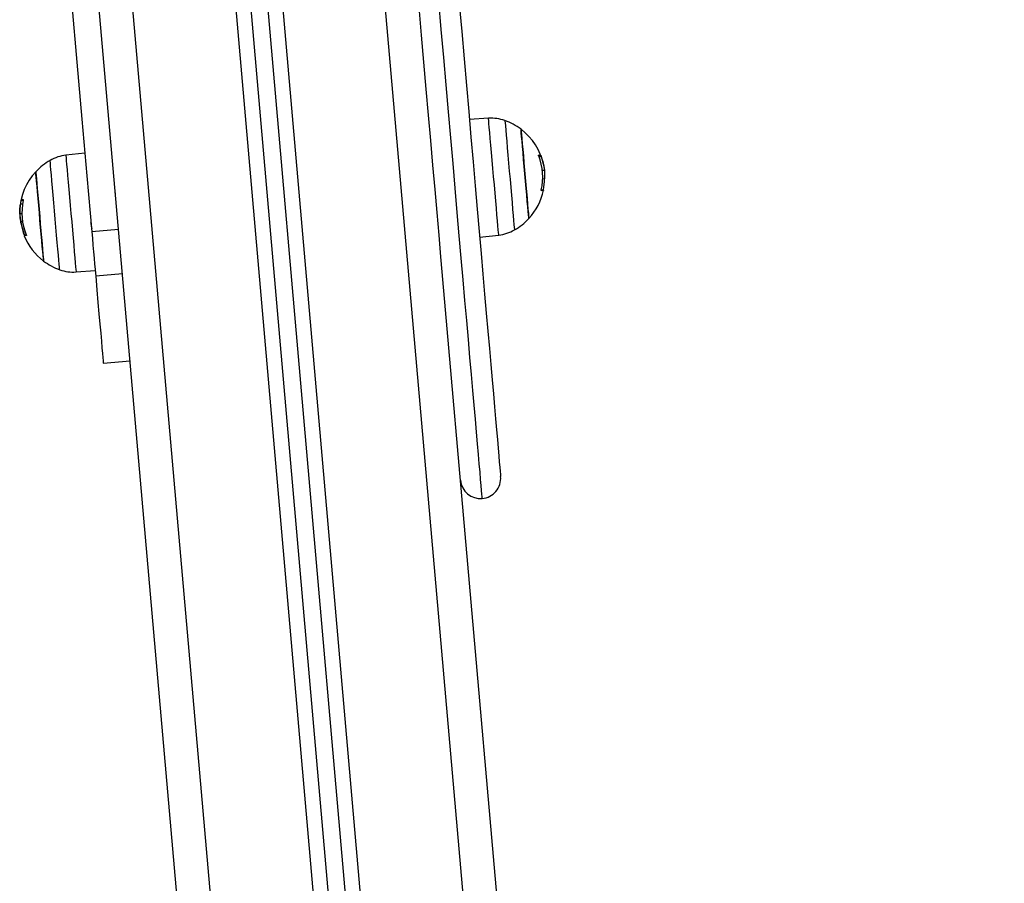
# Model space of a CAD drawing. Units: millimetres. Extents: x 1.3 to 9.4, y 0.7 to 15.
# Drawn here: x 6.1 to 6.4, y 12.4 to 12.7 of the extents above; entities that cross this region are included whole.
import ezdxf

# ---------------------------------------------------------------- set-up
doc = ezdxf.new("R2010")
doc.units = ezdxf.units.MM
doc.header["$MEASUREMENT"] = 0
doc.layers.get('0').update_dxf_attribs({"lineweight": 13})

# ---------------------------------------------------------------- blocks, each defined once
blk = doc.blocks.new('OPSHA_K034')
at = {"color": 8, "linetype": 'Continuous', "lineweight": 25}
for p, q in [((22.948030797098, 4.8876586241322), (22.75603303060325, 7.082201911290213)), ((22.72623416528495, 7.07285713978581), (22.91764685258659, 4.885000495393797)), ((22.71277269468101, 7.066089658220335), (22.90370008096488, 4.883780269105955)), ((22.87331613645347, 4.881121901948973), (22.682410327051, 7.063185705025717)), ((22.81947108850272, 6.834760552425905), (22.82011350736411, 6.834816759605928)), ((22.81953248128684, 6.834601355870291), (22.82017859563621, 6.83465789087586)), ((22.82026216134818, 6.824577054162546), (22.82086214170249, 6.824629550953432)), ((22.66587564096244, 6.821458181520029), (22.66520389661582, 6.82139941134028)), ((22.66677614793571, 6.81117120959334), (22.66628011808189, 6.811127809961363))]:
    blk.add_line(p, q, dxfattribs=at)
at = {"color": 7, "linetype": 'Continuous', "lineweight": 25}
for p, q in [((22.72199269876273, 7.069705752809568), (22.91326877221854, 4.883410243471189)), ((22.71717890844138, 7.067358745415731), (22.90828773126395, 4.882974414308592)), ((22.86358710870536, 4.877588300188108), (22.67263135061057, 7.060222087581678)), ((22.80452486619743, 6.845925076087042), (22.79882356271537, 6.845526402969881)), ((22.68426117048057, 6.835503494520708), (22.67857727155479, 6.834906084616705)), ((22.82056364164146, 6.830432346244379), (22.82119092092307, 6.830487227221056)), ((22.82088455304893, 6.832268124599977), (22.82119223222526, 6.83047254957728)), ((22.82067855939658, 6.827909788270517), (22.82124015435966, 6.827958924849554)), ((22.82123943910392, 6.827924719234034), (22.8212431345919, 6.827925039608999)), ((22.68541297063621, 6.822086064298674), (22.68544110402854, 6.822017280538603)), ((22.69327494249137, 6.823682023366018), (22.69324978933128, 6.823628259976431)), ((22.82018241033347, 6.824409438450857), (22.82084366426261, 6.824467292209192)), ((22.66567668065818, 6.820387667198702), (22.66501602277549, 6.820329873045011)), ((22.66599568471702, 6.821629075487181), (22.6652486000994, 6.821563711543604)), ((22.66483780488761, 6.818579277177378), (22.66484507665427, 6.816808736105486)), ((22.66547819719108, 6.817489674468561), (22.66490825757774, 6.817439822633787)), ((22.66566726312431, 6.815191840906664), (22.66519245252402, 6.815150296469255)), ((22.6942773734072, 6.812807543356939), (22.68630775556358, 6.812110295672937)), ((22.80188271150382, 6.810559971411749), (22.8075666104296, 6.811157373865171)), ((22.95822557554038, 4.885868100603147), (22.79044982538016, 6.803554279883429)), ((22.68161901578696, 6.800138382394834), (22.68732031926902, 6.800537055511995)), ((22.69543012723716, 6.799631795068308), (22.68746050939353, 6.798934547384306)), ((22.68973025426658, 6.772992072780653), (22.69769975290092, 6.773689327915235))]:
    blk.add_line(p, q, dxfattribs=at)
at = {"color": 8, "linetype": 'Continuous', "lineweight": 25, "flags": 128}
for points in [[(22.80267318830283, 6.732682315786406), (22.80266651258262, 6.732759369690939), (22.80263063058646, 6.733168734391256), (22.8025639925936, 6.733930124123617), (22.80246671781333, 6.735042466004415), (22.80233880624564, 6.736504150708242), (22.80218061551841, 6.738313136776014), (22.80199214563163, 6.740466861208006), (22.80177387342246, 6.742962269266172), (22.8015259181002, 6.745795829375311), (22.80124875650199, 6.748963518221899), (22.800942865465, 6.752460850556417), (22.80060848340781, 6.756282894094511), (22.80024608716758, 6.760424209912344), (22.79985639200004, 6.764878941853567), (22.79943975553306, 6.769640786726995), (22.79899689302238, 6.774703009207769), (22.79852828130515, 6.780058412035032), (22.79803475484641, 6.785699440320059), (22.79751702890189, 6.791618092139288), (22.79697558030875, 6.797805970688387), (22.7964114819506, 6.804254336436315), (22.79582532987388, 6.810954054971262), (22.79521795854362, 6.817895619352385), (22.79459044084342, 6.825069217165037), (22.79394337281974, 6.832464678366705), (22.79327782735618, 6.840071534891649), (22.79259475812705, 6.847879013200327), (22.79189511880668, 6.855876056631132), (22.79117986306937, 6.864051332850977), (22.79045006379874, 6.872393271108194), (22.78970667466911, 6.880890054781958)], [(22.8075666104296, 6.811157373865171), (22.80755123243125, 6.811334317703768), (22.8075050984362, 6.811861543138548), (22.80742916211875, 6.812728321333452), (22.80732521161826, 6.813917001863047), (22.80719515428336, 6.815403392692133), (22.80704173192771, 6.817157222111746), (22.80686804399284, 6.819142809291407), (22.80667754754813, 6.821319712479635), (22.80647429570945, 6.823643630524202), (22.80626222238334, 6.826067244787737), (22.80604573831351, 6.828541224976107), (22.80582937345298, 6.831015205164476), (22.80561730012687, 6.833438826878591), (22.8054139290789, 6.835762737472578), (22.80522355184348, 6.837939648111387), (22.80504974469932, 6.839925227840467), (22.80489632234367, 6.841679064710661), (22.80476626500877, 6.843165455539747), (22.80466231450828, 6.844354136069342), (22.80458649740012, 6.845220914264246), (22.80454036340507, 6.845748139699026), (22.80452486619743, 6.845925076087042)], [(22.80940243348869, 6.845253622313066), (22.80941840753349, 6.845071634431406), (22.80946573362144, 6.844529723902269), (22.80954357728751, 6.843640012820288), (22.80965015039237, 6.842422356982752), (22.80978294954093, 6.840903973360582), (22.80993911371024, 6.839118762095495), (22.81011518583091, 6.837106621046587), (22.81030723199638, 6.834912484665438), (22.81051072225364, 6.832585377772375), (22.81072148427756, 6.830177268167063), (22.81093451127799, 6.827741963942572), (22.81114515409263, 6.82533386178784), (22.81134876355918, 6.823006747444197), (22.81154080972465, 6.820812611063047), (22.81171676263602, 6.818800470014139), (22.81187292680534, 6.817015266199633), (22.81200584516318, 6.815496875126883), (22.81211229905875, 6.814279226739927), (22.81219014272483, 6.813389508207365), (22.81223758802207, 6.812847597678228), (22.81225356206687, 6.812665609796568)], [(22.6767414484957, 6.80080983616881), (22.6767254744509, 6.800991831501051), (22.67667814836295, 6.801533734579607), (22.67660030469688, 6.802423453112169), (22.67649373159202, 6.803641101499124), (22.67636093244346, 6.805159492571875), (22.67620464906486, 6.806944696386381), (22.67602869615348, 6.80895684488587), (22.67583664998801, 6.811150973816439), (22.67563315973075, 6.813478088160082), (22.67542239770682, 6.815886190314814), (22.6752093707064, 6.818321494539305), (22.67499872789176, 6.820729604144617), (22.67479511842521, 6.82305671103768), (22.67460307225974, 6.825250847418829), (22.67442711934837, 6.827262995918318), (22.67427095517905, 6.829048199732824), (22.6741380368212, 6.830566583354994), (22.67403158292564, 6.83178423919253), (22.67395373925956, 6.832673957725092), (22.67390629396232, 6.833215860803648), (22.67389031991752, 6.833397856135889), (22.67389031991752, 6.833397856135889)], [(22.67857727155479, 6.834906084616705), (22.67859264955314, 6.834729140778109), (22.67863878354819, 6.834201915343328), (22.67871460065635, 6.833335144599005), (22.67881867036613, 6.83214646406941), (22.67894872770103, 6.830660073240324), (22.67910215005668, 6.828906236370131), (22.67927583799155, 6.82692065664105), (22.67946633443626, 6.824743746002241), (22.67966958627494, 6.822419827957674), (22.67988165960105, 6.819996213694139), (22.68009814367088, 6.81752223350577), (22.68031450853141, 6.8150482533174), (22.68052658185752, 6.812624639053865), (22.68072995290549, 6.810300721009298), (22.68092033014091, 6.80812381782107), (22.68109401807578, 6.806138230641409), (22.68124755964072, 6.804384393771215), (22.68137761697562, 6.80289801039271), (22.68148156747611, 6.801709329863115), (22.68155738458427, 6.800842551668211), (22.68160351857932, 6.800315326233431), (22.68161901578696, 6.800138382394834)]]:
    blk.add_lwpolyline(points, dxfattribs=at)
at = {"color": 7, "linetype": 'Continuous', "lineweight": 25, "flags": 128}
for points in [[(22.79044982538016, 6.803554279883429), (22.79035374269279, 6.804652100582643), (22.78978869066032, 6.81111091949515), (22.78920218095573, 6.817814162154718), (22.78859516725333, 6.824752202411219), (22.78796860322745, 6.83191505648665), (22.78732308492454, 6.839292450030371), (22.78665980443748, 6.846873758514448), (22.78597971544059, 6.854648111541792), (22.78528353318961, 6.862604322065636), (22.78457256898673, 6.870730960895344), (22.78384777650626, 6.879016356696411)], [(22.79580208406242, 6.880062224497124), (22.79652687654288, 6.871776832421347), (22.79723795995505, 6.863650189866348), (22.79793402299674, 6.855693979342504), (22.79861411199363, 6.847919633765741), (22.79927739248069, 6.840338317831083), (22.79992291078361, 6.832960931737944), (22.80054959401878, 6.825798070211931), (22.80115660772117, 6.818860037406012), (22.80174299821647, 6.812156787295862), (22.80230805024894, 6.805697968383356), (22.80285092935355, 6.799492849190756), (22.80337092027457, 6.793550355513617), (22.80386706933768, 6.787879018266722), (22.80433878049644, 6.782487003286406), (22.80478545770438, 6.777382029374166), (22.8052062664965, 6.772571457703634), (22.80560084924491, 6.768062202413603), (22.8059683714846, 6.763860715706869), (22.80630847558768, 6.759973062356039), (22.80662068471702, 6.756404815395399), (22.80690452203544, 6.753161115725561), (22.80715951070579, 6.750246597607656), (22.8073852931002, 6.747665478070303), (22.80758163080009, 6.745421452601477), (22.80774816617759, 6.743517739851995), (22.80788466081412, 6.74195709653668), (22.8079909955004, 6.740741742928549), (22.80806693181785, 6.739873437364622), (22.80811246976646, 6.739353416641279), (22.80812749013694, 6.73918242581658)], [(22.66815182313712, 7.019634207864328), (22.66970488176139, 7.001882782359644), (22.67125269517692, 6.984191542645021), (22.67279454812797, 6.966567481090351), (22.67432996377738, 6.949017547224685), (22.67585834607871, 6.931548669156655), (22.67737897977622, 6.91416773727633), (22.67889126882346, 6.89688161030881), (22.68039473638328, 6.879697105069681), (22.68188866719993, 6.862621011366173), (22.68337258443626, 6.845660058935209), (22.68484577283652, 6.828820934672876), (22.68630775556358, 6.812110295672937)], [(22.81536957368644, 6.829356959243341), (22.81517812356742, 6.831545932372137), (22.81499179944785, 6.83367520399861), (22.81481584653648, 6.835686674495264), (22.81465491399558, 6.837525492687746), (22.81451353177818, 6.839141493816896), (22.81439551458152, 6.840490600247904), (22.81430408105643, 6.841536006112619), (22.814241734598, 6.842249205489679), (22.81421002492698, 6.842610730011984), (22.81420609102042, 6.842656156201883)], [(22.81420609102042, 6.842656156201883), (22.81422194585593, 6.842474771817251), (22.8142691527346, 6.841935565848871), (22.81434628114494, 6.841053253193422), (22.81445142373832, 6.839851891775652), (22.81458160028251, 6.838364256699606), (22.81473323449882, 6.836630931277796), (22.8149022732714, 6.834699181993528), (22.81508394822868, 6.832621714253946), (22.81527349099906, 6.83045519717507), (22.81546565637382, 6.828258721311613), (22.8156551991442, 6.826092196782156), (22.81583699331077, 6.824014729042574), (22.81600603208335, 6.822082987208887), (22.81615766629966, 6.820349654336496), (22.81628784284385, 6.81886201926045), (22.81639286622794, 6.81766065784268), (22.81647011384757, 6.816778345187231), (22.81651732072623, 6.816239139218851), (22.81653317556174, 6.816057754834219), (22.81653317556174, 6.816057754834219)], [(22.66961070642265, 6.830005703647657), (22.66961475953849, 6.829960277457758), (22.66964635000022, 6.829598752935453), (22.66970869645866, 6.828885553558393), (22.66980024919303, 6.827840147693678), (22.66991826638969, 6.82649104126267), (22.67005964860709, 6.82487504013352), (22.6702204619387, 6.823036221941038), (22.67039641485007, 6.821024743993803), (22.67058273896964, 6.818895479817911), (22.67077430829795, 6.816706506689115), (22.67096575841697, 6.814517526109739), (22.67115208253654, 6.812388261933847), (22.67132803544791, 6.810376783986612), (22.67148896798881, 6.80853796579413), (22.67163035020621, 6.80692196466498), (22.67174836740287, 6.805572858233973), (22.67183980092796, 6.804527452369257), (22.67190214738639, 6.803814260442778), (22.67193385705741, 6.803452728469892), (22.67193779096397, 6.803407302279993)], [(22.67193779096397, 6.803407302279993), (22.67192193612846, 6.803588686664625), (22.67187472924979, 6.804127892633005), (22.67179760083945, 6.805010205288454), (22.67169245824607, 6.806211566706224), (22.67156228170188, 6.80769920178227), (22.67141064748557, 6.809432534654661), (22.67124160871299, 6.811364276488348), (22.67105993375571, 6.81344174422793), (22.67087039098533, 6.815608268757387), (22.67067822561057, 6.817804744620844), (22.67048868284019, 6.81997126169972), (22.67030688867362, 6.822048729439302), (22.67013784990104, 6.82398047872357), (22.66998621568473, 6.82571380414538), (22.66985603914054, 6.827201439221426), (22.66975101575645, 6.828402800639196), (22.66967376813682, 6.829285113294645), (22.66962656125816, 6.829824319263025), (22.66961070642265, 6.830005703647657), (22.66961070642265, 6.830005703647657)], [(22.81653317556174, 6.816057754834219), (22.8165291224459, 6.816103181024118), (22.81649753198417, 6.816464712997004), (22.81643518552573, 6.817177904923483), (22.81634363279136, 6.818223310788198), (22.8162256155947, 6.819572417219206), (22.8160842333773, 6.821188418348356), (22.81592342004569, 6.823027236540838), (22.81574734792503, 6.825038714488073), (22.81556114301475, 6.827167978663965), (22.81536957368644, 6.829356959243341)], [(22.82084366426261, 6.824467292209192), (22.82090529546531, 6.824471099455877), (22.82092854127677, 6.824471553941294), (22.82091364011558, 6.824468655665441), (22.82086035356315, 6.824462419529482), (22.82076903924735, 6.824452845533415), (22.82063969716819, 6.824439970930143), (22.82047280416282, 6.824423810620829), (22.82026859864982, 6.824404409308954)], [(22.68596109494956, 6.81498809732966), (22.68596717462333, 6.814944943566843), (22.68597158536704, 6.814912906070276), (22.6859720622042, 6.814909106274172), (22.68597241983207, 6.814906975408121), (22.68597241983207, 6.814906900902315), (22.68597241983207, 6.814906886001154), (22.68597241983207, 6.814906878550573), (22.68597241983207, 6.81490684129767), (22.68597241983207, 6.814906558175608), (22.68597265825065, 6.814905410786196), (22.6859732542971, 6.81490084358029), (22.68597444638999, 6.814891709168478), (22.68597694978507, 6.814873492498918), (22.68598195657523, 6.814837275226637), (22.68600162610801, 6.81469527461104), (22.68614420041831, 6.813745347936674), (22.68627759561332, 6.81310636379294), (22.68629058942588, 6.81307378240399), (22.6862972651461, 6.813061064262911), (22.68629738435538, 6.813060863097235), (22.68629738435538, 6.813060855646654), (22.68629738435538, 6.813060848196073), (22.68629738435538, 6.813060840745493), (22.68629738435538, 6.813060840745493), (22.68629738435538, 6.813060840745493), (22.68629750356467, 6.813060833294912), (22.68629750356467, 6.813060728986784), (22.68629762277396, 6.813060512919947), (22.68629786119254, 6.813060080786272), (22.68629893407615, 6.813058441658541), (22.68630096063407, 6.813055483778044), (22.68630489454063, 6.813050879319235), (22.68631240472587, 6.813046908159777), (22.68631347760947, 6.813047936339899)], [(22.68630775556358, 6.812110295672937), (22.68647715196403, 6.810174165447279), (22.6866531048754, 6.808162851412817), (22.68682846174033, 6.806158913453146), (22.68699595079215, 6.804244613428637), (22.68714877710136, 6.802498532612844), (22.68728050336631, 6.800992338140532), (22.68738588437827, 6.799787862380072), (22.68746050939353, 6.798934547384306)], [(22.68746050939353, 6.798934547384306), (22.68782016382011, 6.794823607583567), (22.68814953908714, 6.791059328396841), (22.68844827756675, 6.787644652803465), (22.68871614084037, 6.78458222575955), (22.688953128908, 6.781874446352049), (22.68915876493247, 6.77952341564469), (22.6893330489138, 6.777530966480299), (22.68947586164268, 6.775898663480802), (22.68958708390983, 6.774627773244902), (22.68966659650596, 6.773719294150396), (22.68971428022178, 6.773173911650701), (22.68973025426658, 6.772992072780653)]]:
    blk.add_lwpolyline(points, dxfattribs=at)
at = {"color": 7, "linetype": 'Continuous', "lineweight": 25}
for centre, radius, start, end in [((22.80536195919285, 6.833954310481204), 0.01200000000000048, 70.32363252859591, 94.00000000019159), ((22.8033417177603, 6.828304653450687), 0.01800000000000028, 52.87358422283585, 70.32363252859591), ((22.8033417177603, 6.828304653450687), 0.01800000000000033, 12.46245606874425, 52.87358422283585), ((22.68280215929099, 6.817758808578219), 0.0180000000000008, 119.6763674158111, 137.1264158185192), ((22.67983155721686, 6.822971823379703), 0.01200000000000124, 95.99999995890104, 119.6763674158111), ((22.81955780672524, 6.832941111859327), 0.001956235586941627, 73.49695397448686, 92.76789578555885), ((22.80334009364469, 6.828384075612121), 0.01734492636467232, 347.2866144584235, 21.4913667180943), ((22.68280215929099, 6.817758808578219), 0.01800000000000096, 137.1264158185192, 177.3809134707403), ((22.80333658687505, 6.828305525471478), 0.01790692214449865, 348.1539737301084, 358.8909320705295), ((22.80334957122886, 6.828271723781654), 0.01789692151514853, 348.1487397051816, 358.8900447276128), ((22.66671148312798, 6.8140557133529), 0.007649187119434121, 96.27964091618321, 101.025558551321), ((22.8033417177603, 6.828304653450687), 0.01799999999999652, 317.1264158185191, 347.7041623476395), ((22.68274771090455, 6.817766415538244), 0.01791602852976909, 168.3004806215437, 171.773784118129), ((22.68280216222684, 6.817758775018774), 0.01732609784914637, 167.5324090413374, 202.2815050918574), ((22.8033417177603, 6.828304653450687), 0.01800000000000023, 299.6763674158111, 317.1264158185191), ((22.68279844370682, 6.817752598097286), 0.01779727224251332, 188.4078825616886, 201.8535928319999), ((22.68280071698155, 6.817758290401798), 0.01790021067544911, 191.1058829310562, 201.8468130198997), ((22.68280215929099, 6.817758808578219), 0.01799999999999902, 202.2958376629994, 232.8735842228359), ((22.66624682270867, 6.810489540963317), 0.000451243007879171, 91.82724389709257, 102.6614327993152), ((22.66885768722113, 6.793875138522708), 0.01727969683648559, 96.87812959026573, 98.27979199993473), ((22.80631231983443, 6.823091638649203), 0.01200000000000097, 275.999999958901, 299.6763674158111), ((22.68280215929099, 6.817758808578219), 0.01800000000000072, 232.8735842228359, 250.3236325285959), ((22.68078191785844, 6.812109151548611), 0.01200000000000081, 250.3236325285959, 274.0000000001916), ((22.80215027491522, 6.738659488280064), 0.006000000000000027, 184.9999999963113, 274.9999999703678), ((22.80215027491522, 6.738659488280064), 0.00600000000000176, 274.9999999703678, 4.999999996311304)]:
    blk.add_arc(centre, radius, start, end, dxfattribs=at)
for points, knots in [([(22.81947907552512, 6.834738580663725), (22.819475229212, 6.834748697250689), (22.81946760036317, 6.834768762671956), (22.81945881053343, 6.834798412221062), (22.8194519802064, 6.834825943797114), (22.81944831400051, 6.834850229634867), (22.81944753804146, 6.834870186221451), (22.8194500241525, 6.834884568528651), (22.81945509878005, 6.834893692444894), (22.81946057939695, 6.834894605378395), (22.8194633398989, 6.834895065208002)], [0, 0, 0, 0, 0.1259396418402442, 0.249790982679502, 0.37539483098657, 0.4996757171481585, 0.6243233477401194, 0.7497708013697405, 0.8739634733288753, 1, 1, 1, 1]), ([(22.82011267289909, 6.834825901468321), (22.82011339667133, 6.834824809607198), (22.82011484659688, 6.834822622289721), (22.82012135543937, 6.834808089557555), (22.82013429361996, 6.834777053322796), (22.82015530664376, 6.834724283919968), (22.82017050958257, 6.834684277342603), (22.82017811879905, 6.83466425367169)], [0, 0, 0, 0, 0.1250638142105128, 0.2505393526999918, 0.5000630028671802, 0.7497768095853402, 1, 1, 1, 1]), ([(22.82011350736411, 6.834816759605928), (22.82011418029924, 6.834815857362628), (22.82011552861968, 6.834814049591841), (22.82012210206358, 6.834800251386696), (22.82013487742643, 6.834769998064075), (22.82015576302638, 6.834717821311642), (22.82017097826702, 6.83467788474627), (22.82017859563621, 6.83465789087586)], [0, 0, 0, 0, 0.1250564721791028, 0.2505678591910101, 0.5000700206287283, 0.7497147164547031, 1, 1, 1, 1]), ([(22.82017859563621, 6.83465789087586), (22.82042616287345, 6.833932813161482), (22.82092113268754, 6.832483139997748), (22.82110101145827, 6.831152383912013), (22.82119092092307, 6.830487227221056)], [0, 0, 0, 0, 0.5001663355360381, 1, 1, 1, 1]), ([(22.82119092092307, 6.830487227221056), (22.82121586354424, 6.830105323897442), (22.82126562213944, 6.829343456408424), (22.82124862920227, 6.828419651592412), (22.82124015435966, 6.827958924849554)], [0, 0, 0, 0, 0.5012726346613874, 1, 1, 1, 1]), ([(22.82119223222526, 6.83047254957728), (22.82121757207369, 6.830085706920727), (22.82126812299521, 6.829313987479509), (22.82125144990187, 6.828387235298578), (22.8212431345919, 6.827925039608999)], [0, 0, 0, 0, 0.5012736964285397, 1, 1, 1, 1]), ([(22.82086214170249, 6.824629550953432), (22.82085798713979, 6.824608733330024), (22.82084968185063, 6.824567117292645), (22.82084318992293, 6.82452168178952), (22.82084041732469, 6.824494117408904), (22.82083995408993, 6.824478808100139), (22.82084101617238, 6.824468922061897), (22.82084278157618, 6.824467835487667), (22.82084366426261, 6.824467292209192)], [0, 0, 0, 0, 0.2492528667208523, 0.4982757161248977, 0.6240545867287003, 0.7487288678418506, 0.8743664071260412, 1, 1, 1, 1]), ([(22.66587480649741, 6.821659004469439), (22.66587770163187, 6.821658807410131), (22.66588344319371, 6.821658416607534), (22.66589005305741, 6.821649703762887), (22.66589469859264, 6.821635405915913), (22.66589724390633, 6.82161513437859), (22.66589748267415, 6.821590209768146), (22.66589471251154, 6.821552170479663), (22.66588869735006, 6.821520378921377), (22.66588470086845, 6.82149925657086)], [0, 0, 0, 0, 0.1261914899539872, 0.2502598691973705, 0.3758332546165019, 0.5003836942984055, 0.6250018883889643, 0.7508507995922657, 1, 1, 1, 1]), ([(22.82026859864982, 6.824404409308954), (22.82026575623877, 6.824404714719094), (22.82026011702601, 6.824405320638107), (22.82025343263467, 6.824414422664631), (22.82024895075938, 6.824429168024835), (22.82024652640121, 6.824449878031373), (22.82024636568804, 6.824475221408647), (22.82024951490439, 6.824513717875561), (22.82025568145673, 6.824545678705363), (22.82025977716239, 6.824566906471773)], [0, 0, 0, 0, 0.1261379935452889, 0.2502520352325894, 0.3757927879270908, 0.5004299298490769, 0.6250077464995725, 0.7509373829948094, 1, 1, 1, 1]), ([(22.66490825757774, 6.817439822633787), (22.66488416146694, 6.817891521892307), (22.66483609282022, 6.81879260394453), (22.66495614900214, 6.819818328975089), (22.66501602277549, 6.820329873045011)], [0, 0, 0, 0, 0.5012853791839551, 0.9999999999999999, 0.9999999999999999, 0.9999999999999999, 0.9999999999999999]), ([(22.66520389661582, 6.82139941134028), (22.66520837895678, 6.821420347838284), (22.66521732292586, 6.821462124070422), (22.66523087277619, 6.821516209718538), (22.66524023021793, 6.821547160719092), (22.6652458468734, 6.82156125021811), (22.66524768703221, 6.821562895281204), (22.6652486000994, 6.821563711543604)], [0, 0, 0, 0, 0.2502947440474842, 0.4994326982411798, 0.7487517692046117, 0.8753333442598688, 1, 1, 1, 1]), ([(22.66484507665427, 6.816808736105486), (22.66488684614978, 6.816428305563022), (22.66497017329402, 6.815669373957462), (22.66514735825058, 6.814762558242364), (22.66523572549613, 6.814310303111597)], [0, 0, 0, 0, 0.5012711817637651, 0.9999999999999999, 0.9999999999999999, 0.9999999999999999, 0.9999999999999999]), ([(22.66519245252402, 6.815150296469255), (22.66513260110059, 6.815555590523218), (22.66501314136713, 6.816364532356602), (22.66494317137494, 6.817081879165016), (22.66490825757774, 6.817439822633787)], [0, 0, 0, 0, 0.5010175477454428, 1, 1, 1, 1]), ([(22.66618606195243, 6.811097150822206), (22.66619378404084, 6.811077373983608), (22.66620922010316, 6.81103784109655), (22.66622358021323, 6.810994231944278), (22.66623092573991, 6.810967538292061), (22.666233988165, 6.810952540882681), (22.66623490742768, 6.810942647026422), (22.66623325877936, 6.810941252072553), (22.66623243436607, 6.81094055451922)], [0, 0, 0, 0, 0.2492899218301572, 0.4983177773519357, 0.6240495350277685, 0.7487158791146579, 0.8743441151494895, 1, 1, 1, 1]), ([(22.66636928663047, 6.810974722881838), (22.66636729847141, 6.810975064950071), (22.66636330461824, 6.810975752103332), (22.6663515207938, 6.810987705307525), (22.66633247042864, 6.811015986573693), (22.66630596159939, 6.811066879108694), (22.66628874224352, 6.811107476914003), (22.66628011808189, 6.811127809961363)], [0, 0, 0, 0, 0.124705045209685, 0.2505098872300312, 0.5001751742903839, 0.749667204559782, 1, 1, 1, 1]), ([(22.66676971063407, 6.811189456065222), (22.66677716847789, 6.811169645283371), (22.66678839769065, 6.811139816359173), (22.66679770648352, 6.811103287747756), (22.66680181013453, 6.811078839656147), (22.66680287276631, 6.811058444234732), (22.66680094479034, 6.81104327380217), (22.66679618489343, 6.81103315249311), (22.66679094565825, 6.811031372131765), (22.66678830728324, 6.811030475576445)], [0, 0, 0, 0, 0.2488841704030578, 0.3747427409593568, 0.4990008497854155, 0.6238607885545469, 0.749313761824869, 0.8737593420018057, 0.9999999999999999, 0.9999999999999999, 0.9999999999999999, 0.9999999999999999])]:
    blk.add_open_spline(points, degree=3, knots=knots, dxfattribs=at)

msp = doc.modelspace()

# ---------------------------------------------------------------- block references
msp.add_blockref('OPSHA_K034', (-16.52150261033785, 5.77759729744275))

doc.saveas('drawing.dxf')
